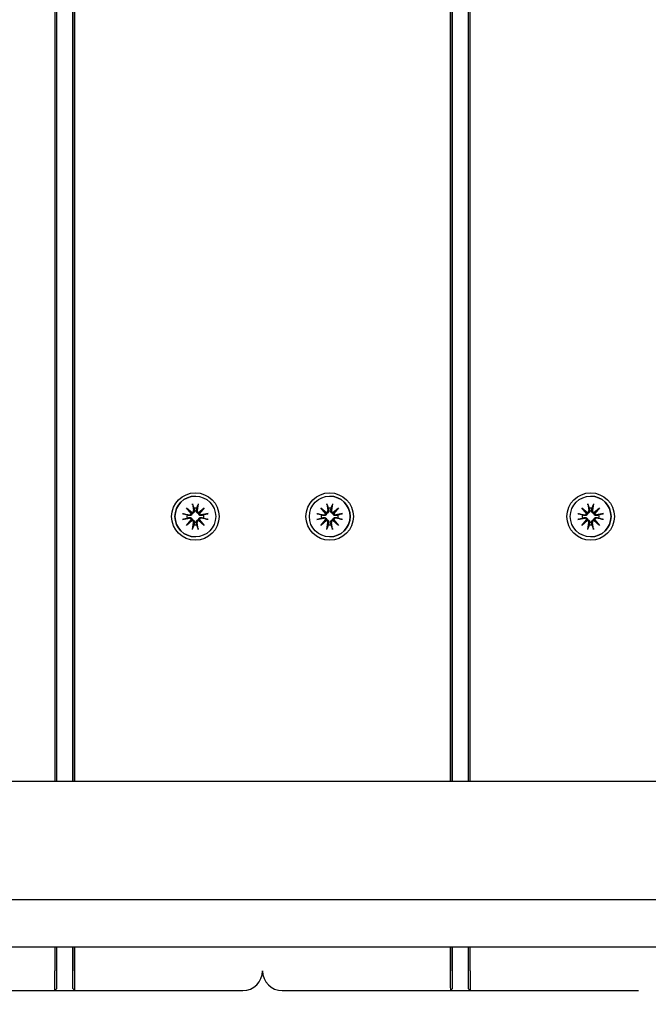
# Model space of a CAD drawing. Units: millimetres. Extents: x 2132 to 24772, y 1078 to 21827.
# Drawn here: x 12036 to 12195, y 6353 to 6602 of the extents above; entities that cross this region are included whole.
import ezdxf

# ---------------------------------------------------------------- set-up
doc = ezdxf.new("R2010")
doc.units = ezdxf.units.MM
doc.layers.add('Widoczne (ISO)', color=255, linetype='Continuous')
doc.layers.add('wymiary 100 strefy', color=5, linetype='Continuous')
doc.styles.get("Standard").update_dxf_attribs({"font": 'arial.ttf'})
doc.dimstyles.new('FK_rzuty 100_STREFY', dxfattribs={"dimscale": 100, "dimtxt": 4, "dimasz": 2.5, "dimexe": 1.25, "dimexo": 0.625, "dimgap": 1, "dimtad": 1, "dimdec": 1, "dimlfac": 0.001, "dimrnd": 0.01, "dimzin": 1, "dimdsep": 46, "dimtxsty": 'Standard', "dimblk": 'OBLIQUE', "dimcen": 2.5, "dimadec": 0, "dimazin": 0, "dimtfac": 1, "dimtdec": 1, "dimtmove": 0, "dimatfit": 3, "dimfxl": 1, "dimarcsym": 0})

# ---------------------------------------------------------------- blocks, each defined once
blk = doc.blocks.new('_Oblique')
at = {"color": 0, "linetype": 'ByBlock', "lineweight": -2}
blk.add_line((-0.5, -0.5), (0.5, 0.5), dxfattribs=at)
blk = doc.blocks.new('*D7')
at = {"layer": 'Defpoints', "color": 0, "transparency": 16777216}
for p in [(18326.78, 7051.8), (8608.78, 6451.64), (18326.78, 2846.84)]:
    blk.add_point(p, dxfattribs=at)
at = {"layer": 'wymiary 100 strefy', "color": 0, "lineweight": -2, "transparency": 16777216}
for p, q in [((18326.78, 6989.3), (18326.78, 2721.84)), ((8608.78, 6389.14), (8608.78, 2721.84)), ((8608.78, 2846.84), (18326.78, 2846.84))]:
    blk.add_line(p, q, dxfattribs=at)
at = {"layer": 'wymiary 100 strefy', "color": 0, "lineweight": -2, "transparency": 16777216, "xscale": 200, "yscale": 200, "zscale": 200, "rotation": 180}
blk.add_blockref('_Oblique', (8608.78, 2846.84), dxfattribs=at)
at = {"layer": 'wymiary 100 strefy', "color": 0, "lineweight": -2, "transparency": 16777216, "xscale": 200, "yscale": 200, "zscale": 200}
blk.add_blockref('_Oblique', (18326.78, 2846.84), dxfattribs=at)
at = {"layer": 'wymiary 100 strefy', "color": 0, "transparency": 16777216, "insert": (13467.78, 3100.01), "char_height": 300, "attachment_point": 5}
blk.add_mtext('9.70 m', dxfattribs=at)

msp = doc.modelspace()

# ---------------------------------------------------------------- linework, layer by layer
at = {"layer": 'Widoczne (ISO)'}
for p, q in [((12045.076, 7300.909), (12045.076, 6409.676)), ((12045.576, 6409.676), (12045.576, 7300.909)), ((12049.571, 6409.676), (12049.571, 7300.909)), ((12049.576, 7300.909), (12049.576, 6409.676)), ((12050.076, 6409.676), (12050.076, 7300.909)), ((12145.058, 7300.909), (12145.058, 6409.676)), ((12145.559, 6409.676), (12145.559, 7300.909)), ((12145.571, 6409.676), (12145.571, 7300.909)), ((12149.559, 7300.909), (12149.559, 6409.676)), ((12150.058, 6409.676), (12150.058, 7300.909)), ((12080.576, 6481.795), (12080.575, 6481.795)), ((12114.559, 6481.795), (12114.56, 6481.795)), ((12180.559, 6481.795), (12180.56, 6481.795)), ((12078.349, 6478.872), (12079.774, 6477.674)), ((12078.349, 6478.872), (12079.525, 6477.696)), ((12079.547, 6477.447), (12078.349, 6478.872)), ((12079.837, 6479.887), (12080.131, 6478.156)), ((12081.316, 6479.887), (12081.021, 6478.156)), ((12081.378, 6477.674), (12082.804, 6478.872)), ((12082.804, 6478.872), (12081.605, 6477.447)), ((12082.804, 6478.872), (12081.627, 6477.696)), ((12112.331, 6478.872), (12113.757, 6477.674)), ((12112.331, 6478.872), (12113.508, 6477.696)), ((12113.53, 6477.447), (12112.331, 6478.872)), ((12113.819, 6479.887), (12114.114, 6478.156)), ((12115.298, 6479.887), (12115.003, 6478.156)), ((12115.361, 6477.674), (12116.786, 6478.872)), ((12116.786, 6478.872), (12115.588, 6477.447)), ((12116.786, 6478.872), (12115.611, 6477.696)), ((12178.331, 6478.872), (12179.757, 6477.674)), ((12178.331, 6478.872), (12179.508, 6477.696)), ((12179.529, 6477.447), (12178.331, 6478.872)), ((12179.819, 6479.887), (12180.114, 6478.156)), ((12181.298, 6479.887), (12181.003, 6478.156)), ((12181.361, 6477.674), (12182.786, 6478.872)), ((12182.786, 6478.872), (12181.588, 6477.447)), ((12182.786, 6478.872), (12181.611, 6477.696)), ((12077.334, 6477.384), (12079.065, 6477.089)), ((12077.334, 6475.905), (12079.065, 6476.2)), ((12078.349, 6474.417), (12079.547, 6475.843)), ((12079.774, 6475.615), (12078.349, 6474.417)), ((12078.349, 6474.417), (12079.525, 6475.593)), ((12079.837, 6473.402), (12080.131, 6475.134)), ((12081.316, 6473.402), (12081.021, 6475.134)), ((12082.804, 6474.417), (12081.378, 6475.615)), ((12081.605, 6475.843), (12082.804, 6474.417)), ((12082.804, 6474.417), (12081.627, 6475.593)), ((12083.819, 6477.384), (12082.087, 6477.089)), ((12083.819, 6475.905), (12082.087, 6476.2)), ((12111.316, 6477.384), (12113.048, 6477.089)), ((12111.316, 6475.905), (12113.048, 6476.2)), ((12112.331, 6474.417), (12113.53, 6475.843)), ((12113.757, 6475.615), (12112.331, 6474.417)), ((12112.331, 6474.417), (12113.508, 6475.593)), ((12113.819, 6473.402), (12114.114, 6475.134)), ((12115.298, 6473.402), (12115.003, 6475.134)), ((12116.786, 6474.417), (12115.361, 6475.615)), ((12115.588, 6475.843), (12116.786, 6474.417)), ((12116.786, 6474.417), (12115.611, 6475.593)), ((12117.801, 6477.384), (12116.07, 6477.089)), ((12117.801, 6475.905), (12116.07, 6476.2)), ((12177.316, 6477.384), (12179.048, 6477.089)), ((12177.316, 6475.905), (12179.048, 6476.2)), ((12178.331, 6474.417), (12179.529, 6475.843)), ((12179.757, 6475.615), (12178.331, 6474.417)), ((12178.331, 6474.417), (12179.508, 6475.593)), ((12179.819, 6473.402), (12180.114, 6475.134)), ((12181.298, 6473.402), (12181.003, 6475.134)), ((12182.786, 6474.417), (12181.361, 6475.615)), ((12181.588, 6475.843), (12182.786, 6474.417)), ((12182.786, 6474.417), (12181.611, 6475.593)), ((12183.801, 6477.384), (12182.07, 6477.089)), ((12183.801, 6475.905), (12182.07, 6476.2)), ((12080.576, 6471.495), (12080.575, 6471.495)), ((12114.559, 6471.495), (12114.56, 6471.495)), ((12180.559, 6471.495), (12180.56, 6471.495)), ((11119.607, 6409.676), (13077.945, 6409.676)), ((11978.646, 6379.676), (12218.906, 6379.676)), ((12218.906, 6367.676), (11978.646, 6367.676)), ((12045.076, 6367.676), (12045.076, 6361.645)), ((12045.576, 6361.645), (12045.576, 6367.676)), ((12049.571, 6357.145), (12049.571, 6367.676)), ((12049.576, 6367.676), (12049.576, 6361.645)), ((12050.076, 6361.645), (12050.076, 6367.676)), ((12145.058, 6367.676), (12145.058, 6361.645)), ((12145.559, 6361.645), (12145.559, 6367.676)), ((12145.571, 6357.145), (12145.571, 6367.676)), ((12149.559, 6367.676), (12149.559, 6361.645)), ((12150.058, 6361.645), (12150.058, 6367.676)), ((12002.571, 6356.645), (12045.071, 6356.645)), ((12045.571, 6357.145), (12045.071, 6356.645)), ((12045.071, 6356.645), (12050.071, 6356.645)), ((12050.071, 6356.645), (12049.571, 6357.145)), ((12050.071, 6356.645), (12092.571, 6356.645)), ((12102.571, 6356.645), (12145.071, 6356.645)), ((12145.071, 6356.645), (12145.571, 6357.145)), ((12145.071, 6356.645), (12150.071, 6356.645)), ((12149.571, 6357.145), (12150.071, 6356.645)), ((12150.071, 6356.645), (12192.571, 6356.645)), ((12192.571, 6356.645), (12192.634, 6356.645))]:
    msp.add_line(p, q, dxfattribs=at)
for centre, start, end in [((12092.571, 6361.645), 270, 359.88831), ((12102.571, 6361.645), 180.09568, 270)]:
    msp.add_arc(centre, 5, start, end, dxfattribs=at)
for centre, major_axis, ratio in [((12080.576, 6476.645), (0, 6), 0.9999994), ((12114.558, 6476.645), (0, 6), 0.9999968), ((12180.558, 6476.645), (0, 6), 0.9999968), ((12080.576, 6476.645), (0, -5.15), 0.9999994), ((12114.559, 6476.645), (0, -5.15), 0.9999968), ((12180.559, 6476.645), (0, -5.15), 0.9999968)]:
    msp.add_ellipse(centre, major_axis=major_axis, ratio=ratio, dxfattribs=at)
for centre, major_axis, ratio, start_param, end_param in [((12080.575, 6476.645), (0, -5.15), 0.9999994, 3.1415927, 6.2831853), ((12114.56, 6476.645), (0, 5.15), 0.9999968, 3.1415927, 6.2831853), ((12180.56, 6476.645), (0, 5.15), 0.9999968, 3.1415927, 6.2831853), ((12079.685, 6478.042), (0.262, 0.278), 0.9871541, 3.4662223, 4.1404634), ((12079.18, 6477.536), (0.276, 0.262), 0.9898265, 5.2805189, 5.9547601), ((12079.722, 6478.086), (0.052, -0.412), 0.9999994, 0, 1.6141391), ((12080.574, 6476.645), (0, 2.129), 0.9999994, 6.1119167, 6.4544539), ((12081.43, 6478.086), (-0.07, -0.409), 0.9999994, 4.712389, 6.326528), ((12081.468, 6478.042), (0.224, -0.308), 0.9895666, 5.4110792, 6.0853204), ((12081.974, 6477.536), (0.304, -0.232), 0.9869497, 3.3627726, 4.0370138), ((12113.667, 6478.042), (0.187, 0.331), 0.9906219, 3.2271843, 3.9014254), ((12113.161, 6477.536), (0.315, 0.218), 0.9848929, 5.433535, 6.1077762), ((12113.705, 6478.086), (0, -0.415), 0.9999968, 0.1253501, 1.7394892), ((12114.564, 6476.645), (0, 2.129), 0.9999968, 6.1119167, 6.4544539), ((12115.413, 6478.086), (0, -0.415), 0.9999968, 4.5436961, 6.1578352), ((12115.449, 6478.042), (0.278, -0.262), 0.9852958, 5.227364, 5.9016052), ((12115.955, 6477.536), (0.246, -0.289), 0.9913035, 3.5744312, 4.2486724), ((12179.666, 6478.042), (0.187, 0.331), 0.9906219, 3.2271843, 3.9014254), ((12179.161, 6477.536), (0.315, 0.218), 0.9848929, 5.433535, 6.1077762), ((12179.705, 6478.086), (0, -0.415), 0.9999968, 0.1253501, 1.7394892), ((12180.564, 6476.645), (0, 2.129), 0.9999968, 6.1119167, 6.4544539), ((12181.413, 6478.086), (0, -0.415), 0.9999968, 4.5436961, 6.1578352), ((12181.449, 6478.042), (0.278, -0.262), 0.9852958, 5.227364, 5.9016052), ((12181.955, 6477.536), (0.246, -0.289), 0.9913035, 3.5744312, 4.2486724), ((12080.574, 6476.645), (0, 2.129), 0.9999994, 1.3995278, 1.7420649), ((12079.135, 6477.499), (-0.07, -0.409), 0.9999994, 0, 1.6141391), ((12079.135, 6475.791), (-0.052, 0.412), 0.9999994, 4.712389, 6.326528), ((12079.18, 6475.753), (-0.276, 0.262), 0.9898265, 3.4700179, 4.1442591), ((12079.685, 6475.248), (-0.262, 0.278), 0.9871541, 5.2843145, 5.9585557), ((12079.722, 6475.203), (0.07, 0.409), 0.9999994, 4.712389, 6.326528), ((12081.43, 6475.203), (-0.052, 0.412), 0.9999994, 0, 1.6141391), ((12081.468, 6475.248), (-0.224, -0.308), 0.9895666, 3.3394576, 4.0136987), ((12081.974, 6475.753), (-0.304, -0.232), 0.9869497, 5.3877641, 6.0620053), ((12082.017, 6477.499), (0.052, -0.412), 0.9999994, 4.712389, 6.326528), ((12082.017, 6475.791), (0.07, 0.409), 0.9999994, 0, 1.6141391), ((12080.574, 6476.645), (0, -2.129), 0.9999994, 1.3995278, 1.7420649), ((12114.564, 6476.645), (0, 2.129), 0.9999968, 1.3995278, 1.7420649), ((12113.118, 6477.499), (0, -0.415), 0.9999968, 6.1144924, 7.7286315), ((12113.118, 6475.791), (0, 0.415), 0.9999968, 4.8377391, 6.4518782), ((12113.161, 6475.753), (-0.315, 0.218), 0.9848929, 3.3170018, 3.991243), ((12113.667, 6475.248), (-0.187, 0.331), 0.9906219, 5.5233525, 6.1975937), ((12113.705, 6475.203), (0, 0.415), 0.9999968, 4.5436961, 6.1578352), ((12115.413, 6475.203), (0, 0.415), 0.9999968, 0.1253501, 1.7394892), ((12115.449, 6475.248), (-0.278, -0.262), 0.9852958, 3.5231728, 4.197414), ((12115.955, 6475.753), (-0.246, -0.289), 0.9913035, 5.1761056, 5.8503468), ((12116, 6477.499), (0, -0.415), 0.9999968, 4.8377391, 6.4518782), ((12116, 6475.791), (0, 0.415), 0.9999968, 6.1144924, 7.7286315), ((12114.564, 6476.645), (0, -2.129), 0.9999968, 1.3995278, 1.7420649), ((12180.564, 6476.645), (0, 2.129), 0.9999968, 1.3995278, 1.7420649), ((12179.117, 6477.499), (0, -0.415), 0.9999968, 6.1144924, 7.7286315), ((12179.117, 6475.791), (0, 0.415), 0.9999968, 4.8377391, 6.4518782), ((12179.161, 6475.753), (-0.315, 0.218), 0.9848929, 3.3170018, 3.991243), ((12179.666, 6475.248), (-0.187, 0.331), 0.9906219, 5.5233525, 6.1975937), ((12179.705, 6475.203), (0, 0.415), 0.9999968, 4.5436961, 6.1578352), ((12181.413, 6475.203), (0, 0.415), 0.9999968, 0.1253501, 1.7394892), ((12181.449, 6475.248), (-0.278, -0.262), 0.9852958, 3.5231728, 4.197414), ((12181.955, 6475.753), (-0.246, -0.289), 0.9913035, 5.1761056, 5.8503468), ((12182, 6477.499), (0, -0.415), 0.9999968, 4.8377391, 6.4518782), ((12182, 6475.791), (0, 0.415), 0.9999968, 6.1144924, 7.7286315), ((12180.564, 6476.645), (0, -2.129), 0.9999968, 1.3995278, 1.7420649), ((12080.574, 6476.645), (0, -2.129), 0.9999994, 6.1119167, 6.4544539), ((12114.564, 6476.645), (0, -2.129), 0.9999968, 6.1119167, 6.4544539), ((12180.564, 6476.645), (0, -2.129), 0.9999968, 6.1119167, 6.4544539), ((12045.071, 6361.645), (0, -5), 0.0011041, 0, 1.5707963), ((12045.571, 6361.645), (0, -4.5), 0.0011041, 0.0011041, 1.5707963), ((12049.571, 6361.645), (0, -4.5), 0.0011041, 0, 1.5707963), ((12050.071, 6361.645), (0, -5), 0.0011041, 0, 1.5707963), ((12145.071, 6361.645), (0, -5), 0.002526, 4.712389, 6.2831853), ((12145.571, 6361.645), (0, -4.5), 0.002526, 4.712389, 6.2831853), ((12149.571, 6361.645), (0, -4.5), 0.002526, 4.712389, 6.2806593), ((12150.071, 6361.645), (0, -5), 0.002526, 4.712389, 6.2831853)]:
    msp.add_ellipse(centre, major_axis=major_axis, ratio=ratio, start_param=start_param, end_param=end_param, dxfattribs=at)
for points, knots in [([(12079.525, 6477.696), (12079.533, 6477.688), (12079.54, 6477.681), (12079.596, 6477.624), (12079.633, 6477.586), (12079.7, 6477.518), (12079.738, 6477.481), (12079.771, 6477.447)], [-6.82229151, -6.82229151, -6.82229151, -6.82229151, -6.81060521, -6.81060521, -6.71761464, -6.71761464, -6.60208437, -6.60208437, -6.60208437, -6.60208437]), ([(12080.331, 6478.19), (12080.334, 6478.178), (12080.336, 6478.165), (12080.347, 6478.095), (12080.348, 6478.03), (12080.33, 6477.902), (12080.31, 6477.839), (12080.259, 6477.736), (12080.226, 6477.686), (12080.146, 6477.598), (12080.098, 6477.56), (12079.999, 6477.501), (12079.942, 6477.478), (12079.846, 6477.454), (12079.808, 6477.449), (12079.771, 6477.447)], [0.24336794, 0.24336794, 0.24336794, 0.24336794, 0.24760211, 0.24760211, 0.26767053, 0.26767053, 0.28773896, 0.28773896, 0.30492175, 0.30492175, 0.32210453, 0.32210453, 0.33928732, 0.33928732, 0.35055806, 0.35055806, 0.35055806, 0.35055806]), ([(12079.893, 6479.639), (12079.888, 6479.652), (12079.882, 6479.671), (12079.871, 6479.714), (12079.863, 6479.749), (12079.85, 6479.812), (12079.842, 6479.852), (12079.837, 6479.887)], [0.096796729, 0.096796729, 0.096796729, 0.096796729, 0.105404725, 0.105404725, 0.115910688, 0.115910688, 0.126431098, 0.126431098, 0.126431098, 0.126431098]), ([(12081.376, 6477.447), (12081.339, 6477.449), (12081.3, 6477.454), (12081.204, 6477.478), (12081.147, 6477.501), (12081.049, 6477.56), (12081.001, 6477.598), (12080.92, 6477.686), (12080.888, 6477.736), (12080.837, 6477.839), (12080.817, 6477.902), (12080.798, 6478.03), (12080.8, 6478.095), (12080.809, 6478.153), (12080.811, 6478.165), (12080.813, 6478.178), (12080.816, 6478.19)], [-0.10295596, -0.10295596, -0.10295596, -0.10295596, -0.09168521, -0.09168521, -0.07450243, -0.07450243, -0.05731964, -0.05731964, -0.04013685, -0.04013685, -0.02006843, -0.02006843, 0, 0, 0, 0.00423417, 0.00423417, 0.00423417, 0.00423417]), ([(12081.316, 6479.887), (12081.31, 6479.852), (12081.302, 6479.812), (12081.289, 6479.749), (12081.281, 6479.714), (12081.27, 6479.671), (12081.264, 6479.652), (12081.259, 6479.639)], [0.04222664, 0.04222664, 0.04222664, 0.04222664, 0.05274705, 0.05274705, 0.063253012, 0.063253012, 0.071861008, 0.071861008, 0.071861008, 0.071861008]), ([(12081.627, 6477.696), (12081.619, 6477.688), (12081.612, 6477.681), (12081.555, 6477.624), (12081.517, 6477.586), (12081.448, 6477.518), (12081.41, 6477.481), (12081.376, 6477.447)], [-6.82229151, -6.82229151, -6.82229151, -6.82229151, -6.81060521, -6.81060521, -6.71761464, -6.71761464, -6.60208437, -6.60208437, -6.60208437, -6.60208437]), ([(12113.508, 6477.696), (12113.516, 6477.688), (12113.524, 6477.681), (12113.581, 6477.624), (12113.62, 6477.586), (12113.689, 6477.518), (12113.728, 6477.481), (12113.763, 6477.447)], [-6.82229151, -6.82229151, -6.82229151, -6.82229151, -6.81060521, -6.81060521, -6.71761464, -6.71761464, -6.60208437, -6.60208437, -6.60208437, -6.60208437]), ([(12114.323, 6478.19), (12114.325, 6478.178), (12114.328, 6478.165), (12114.339, 6478.095), (12114.34, 6478.03), (12114.321, 6477.902), (12114.301, 6477.839), (12114.251, 6477.736), (12114.218, 6477.686), (12114.138, 6477.598), (12114.09, 6477.56), (12113.991, 6477.501), (12113.934, 6477.478), (12113.838, 6477.454), (12113.8, 6477.449), (12113.763, 6477.447)], [0.24336794, 0.24336794, 0.24336794, 0.24336794, 0.24760211, 0.24760211, 0.26767053, 0.26767053, 0.28773896, 0.28773896, 0.30492175, 0.30492175, 0.32210453, 0.32210453, 0.33928732, 0.33928732, 0.35055806, 0.35055806, 0.35055806, 0.35055806]), ([(12113.876, 6479.639), (12113.871, 6479.652), (12113.866, 6479.671), (12113.854, 6479.714), (12113.846, 6479.749), (12113.833, 6479.812), (12113.825, 6479.852), (12113.819, 6479.887)], [0.096796729, 0.096796729, 0.096796729, 0.096796729, 0.105404725, 0.105404725, 0.115910688, 0.115910688, 0.126431098, 0.126431098, 0.126431098, 0.126431098]), ([(12115.368, 6477.447), (12115.331, 6477.449), (12115.293, 6477.454), (12115.197, 6477.478), (12115.14, 6477.501), (12115.041, 6477.56), (12114.993, 6477.598), (12114.913, 6477.686), (12114.88, 6477.736), (12114.829, 6477.839), (12114.809, 6477.902), (12114.79, 6478.03), (12114.791, 6478.095), (12114.8, 6478.153), (12114.802, 6478.165), (12114.804, 6478.178), (12114.807, 6478.19)], [-0.10295596, -0.10295596, -0.10295596, -0.10295596, -0.09168521, -0.09168521, -0.07450243, -0.07450243, -0.05731964, -0.05731964, -0.04013685, -0.04013685, -0.02006843, -0.02006843, 0, 0, 0, 0.00423417, 0.00423417, 0.00423417, 0.00423417]), ([(12115.298, 6479.887), (12115.292, 6479.852), (12115.285, 6479.812), (12115.272, 6479.749), (12115.264, 6479.714), (12115.253, 6479.671), (12115.247, 6479.652), (12115.243, 6479.639)], [0.04222664, 0.04222664, 0.04222664, 0.04222664, 0.05274705, 0.05274705, 0.063253012, 0.063253012, 0.071861008, 0.071861008, 0.071861008, 0.071861008]), ([(12115.611, 6477.696), (12115.603, 6477.688), (12115.596, 6477.681), (12115.54, 6477.624), (12115.503, 6477.586), (12115.437, 6477.518), (12115.4, 6477.481), (12115.368, 6477.447)], [-6.82229151, -6.82229151, -6.82229151, -6.82229151, -6.81060521, -6.81060521, -6.71761464, -6.71761464, -6.60208437, -6.60208437, -6.60208437, -6.60208437]), ([(12179.508, 6477.696), (12179.516, 6477.688), (12179.523, 6477.681), (12179.581, 6477.624), (12179.619, 6477.586), (12179.689, 6477.518), (12179.728, 6477.481), (12179.762, 6477.447)], [-6.82229151, -6.82229151, -6.82229151, -6.82229151, -6.81060521, -6.81060521, -6.71761464, -6.71761464, -6.60208437, -6.60208437, -6.60208437, -6.60208437]), ([(12180.322, 6478.19), (12180.325, 6478.178), (12180.327, 6478.165), (12180.339, 6478.095), (12180.34, 6478.03), (12180.321, 6477.902), (12180.301, 6477.839), (12180.25, 6477.736), (12180.218, 6477.686), (12180.138, 6477.598), (12180.09, 6477.56), (12179.991, 6477.501), (12179.934, 6477.478), (12179.838, 6477.454), (12179.799, 6477.449), (12179.762, 6477.447)], [0.24336794, 0.24336794, 0.24336794, 0.24336794, 0.24760211, 0.24760211, 0.26767053, 0.26767053, 0.28773896, 0.28773896, 0.30492175, 0.30492175, 0.32210453, 0.32210453, 0.33928732, 0.33928732, 0.35055806, 0.35055806, 0.35055806, 0.35055806]), ([(12179.876, 6479.639), (12179.871, 6479.652), (12179.865, 6479.671), (12179.854, 6479.714), (12179.846, 6479.749), (12179.833, 6479.812), (12179.825, 6479.852), (12179.819, 6479.887)], [0.096796729, 0.096796729, 0.096796729, 0.096796729, 0.105404725, 0.105404725, 0.115910688, 0.115910688, 0.126431098, 0.126431098, 0.126431098, 0.126431098]), ([(12181.368, 6477.447), (12181.331, 6477.449), (12181.292, 6477.454), (12181.196, 6477.478), (12181.139, 6477.501), (12181.041, 6477.56), (12180.993, 6477.598), (12180.912, 6477.686), (12180.88, 6477.736), (12180.829, 6477.839), (12180.809, 6477.902), (12180.79, 6478.03), (12180.791, 6478.095), (12180.8, 6478.153), (12180.802, 6478.165), (12180.804, 6478.178), (12180.807, 6478.19)], [-0.10295596, -0.10295596, -0.10295596, -0.10295596, -0.09168521, -0.09168521, -0.07450243, -0.07450243, -0.05731964, -0.05731964, -0.04013685, -0.04013685, -0.02006843, -0.02006843, 0, 0, 0, 0.00423417, 0.00423417, 0.00423417, 0.00423417]), ([(12181.298, 6479.887), (12181.292, 6479.852), (12181.285, 6479.812), (12181.272, 6479.749), (12181.264, 6479.714), (12181.252, 6479.671), (12181.247, 6479.652), (12181.242, 6479.639)], [0.04222664, 0.04222664, 0.04222664, 0.04222664, 0.05274705, 0.05274705, 0.063253012, 0.063253012, 0.071861008, 0.071861008, 0.071861008, 0.071861008]), ([(12181.611, 6477.696), (12181.603, 6477.688), (12181.596, 6477.681), (12181.54, 6477.624), (12181.503, 6477.586), (12181.437, 6477.518), (12181.4, 6477.481), (12181.368, 6477.447)], [-6.82229151, -6.82229151, -6.82229151, -6.82229151, -6.81060521, -6.81060521, -6.71761464, -6.71761464, -6.60208437, -6.60208437, -6.60208437, -6.60208437]), ([(12077.334, 6477.384), (12077.368, 6477.378), (12077.409, 6477.371), (12077.472, 6477.357), (12077.506, 6477.35), (12077.55, 6477.338), (12077.568, 6477.333), (12077.581, 6477.328)], [0.04222664, 0.04222664, 0.04222664, 0.04222664, 0.05274705, 0.05274705, 0.063253012, 0.063253012, 0.071861008, 0.071861008, 0.071861008, 0.071861008]), ([(12077.581, 6475.961), (12077.568, 6475.957), (12077.55, 6475.951), (12077.506, 6475.94), (12077.472, 6475.932), (12077.409, 6475.919), (12077.368, 6475.911), (12077.334, 6475.905)], [0.096796729, 0.096796729, 0.096796729, 0.096796729, 0.105404725, 0.105404725, 0.115910688, 0.115910688, 0.126431098, 0.126431098, 0.126431098, 0.126431098]), ([(12079.771, 6477.447), (12079.769, 6477.41), (12079.763, 6477.372), (12079.74, 6477.276), (12079.717, 6477.219), (12079.658, 6477.12), (12079.62, 6477.072), (12079.531, 6476.992), (12079.482, 6476.959), (12079.379, 6476.908), (12079.316, 6476.888), (12079.188, 6476.87), (12079.123, 6476.871), (12079.065, 6476.88), (12079.053, 6476.882), (12079.04, 6476.884), (12079.028, 6476.887)], [-0.10295596, -0.10295596, -0.10295596, -0.10295596, -0.09168521, -0.09168521, -0.07450243, -0.07450243, -0.05731964, -0.05731964, -0.04013685, -0.04013685, -0.02006843, -0.02006843, 0, 0, 0, 0.00423417, 0.00423417, 0.00423417, 0.00423417]), ([(12079.028, 6476.402), (12079.04, 6476.405), (12079.053, 6476.407), (12079.123, 6476.418), (12079.188, 6476.42), (12079.316, 6476.401), (12079.379, 6476.381), (12079.482, 6476.33), (12079.531, 6476.297), (12079.62, 6476.217), (12079.658, 6476.169), (12079.717, 6476.07), (12079.74, 6476.013), (12079.763, 6475.917), (12079.769, 6475.879), (12079.771, 6475.842)], [0.24336794, 0.24336794, 0.24336794, 0.24336794, 0.24760211, 0.24760211, 0.26767053, 0.26767053, 0.28773896, 0.28773896, 0.30492175, 0.30492175, 0.32210453, 0.32210453, 0.33928732, 0.33928732, 0.35055806, 0.35055806, 0.35055806, 0.35055806]), ([(12079.525, 6475.593), (12079.533, 6475.601), (12079.54, 6475.608), (12079.596, 6475.665), (12079.633, 6475.703), (12079.7, 6475.771), (12079.738, 6475.809), (12079.771, 6475.842)], [-6.82229151, -6.82229151, -6.82229151, -6.82229151, -6.81060521, -6.81060521, -6.71761464, -6.71761464, -6.60208437, -6.60208437, -6.60208437, -6.60208437]), ([(12079.771, 6475.842), (12079.808, 6475.84), (12079.846, 6475.835), (12079.942, 6475.811), (12079.999, 6475.788), (12080.098, 6475.73), (12080.146, 6475.691), (12080.226, 6475.603), (12080.259, 6475.553), (12080.31, 6475.45), (12080.33, 6475.387), (12080.348, 6475.259), (12080.347, 6475.195), (12080.338, 6475.136), (12080.336, 6475.124), (12080.334, 6475.112), (12080.331, 6475.099)], [-0.10295596, -0.10295596, -0.10295596, -0.10295596, -0.09168521, -0.09168521, -0.07450243, -0.07450243, -0.05731964, -0.05731964, -0.04013685, -0.04013685, -0.02006843, -0.02006843, 0, 0, 0, 0.00423417, 0.00423417, 0.00423417, 0.00423417]), ([(12080.816, 6475.099), (12080.813, 6475.112), (12080.811, 6475.124), (12080.8, 6475.195), (12080.798, 6475.259), (12080.817, 6475.387), (12080.837, 6475.45), (12080.888, 6475.553), (12080.92, 6475.603), (12081.001, 6475.691), (12081.049, 6475.73), (12081.147, 6475.788), (12081.204, 6475.811), (12081.3, 6475.835), (12081.339, 6475.84), (12081.376, 6475.842)], [0.24336794, 0.24336794, 0.24336794, 0.24336794, 0.24760211, 0.24760211, 0.26767053, 0.26767053, 0.28773896, 0.28773896, 0.30492175, 0.30492175, 0.32210453, 0.32210453, 0.33928732, 0.33928732, 0.35055806, 0.35055806, 0.35055806, 0.35055806]), ([(12082.119, 6476.887), (12082.107, 6476.884), (12082.094, 6476.882), (12082.024, 6476.871), (12081.959, 6476.87), (12081.831, 6476.888), (12081.768, 6476.908), (12081.665, 6476.959), (12081.615, 6476.992), (12081.527, 6477.072), (12081.488, 6477.12), (12081.43, 6477.219), (12081.406, 6477.276), (12081.383, 6477.372), (12081.378, 6477.41), (12081.376, 6477.447)], [0.24336794, 0.24336794, 0.24336794, 0.24336794, 0.24760211, 0.24760211, 0.26767053, 0.26767053, 0.28773896, 0.28773896, 0.30492175, 0.30492175, 0.32210453, 0.32210453, 0.33928732, 0.33928732, 0.35055806, 0.35055806, 0.35055806, 0.35055806]), ([(12081.376, 6475.842), (12081.378, 6475.879), (12081.383, 6475.917), (12081.406, 6476.013), (12081.43, 6476.07), (12081.488, 6476.169), (12081.527, 6476.217), (12081.615, 6476.297), (12081.665, 6476.33), (12081.768, 6476.381), (12081.831, 6476.401), (12081.959, 6476.42), (12082.024, 6476.418), (12082.082, 6476.409), (12082.094, 6476.407), (12082.107, 6476.405), (12082.119, 6476.402)], [-0.10295596, -0.10295596, -0.10295596, -0.10295596, -0.09168521, -0.09168521, -0.07450243, -0.07450243, -0.05731964, -0.05731964, -0.04013685, -0.04013685, -0.02006843, -0.02006843, 0, 0, 0, 0.00423417, 0.00423417, 0.00423417, 0.00423417]), ([(12081.627, 6475.593), (12081.619, 6475.601), (12081.612, 6475.608), (12081.555, 6475.665), (12081.517, 6475.703), (12081.448, 6475.771), (12081.41, 6475.809), (12081.376, 6475.842)], [-6.82229151, -6.82229151, -6.82229151, -6.82229151, -6.81060521, -6.81060521, -6.71761464, -6.71761464, -6.60208437, -6.60208437, -6.60208437, -6.60208437]), ([(12083.571, 6477.328), (12083.584, 6477.333), (12083.602, 6477.338), (12083.646, 6477.35), (12083.68, 6477.357), (12083.743, 6477.371), (12083.784, 6477.378), (12083.819, 6477.384)], [0.096796729, 0.096796729, 0.096796729, 0.096796729, 0.105404725, 0.105404725, 0.115910688, 0.115910688, 0.126431098, 0.126431098, 0.126431098, 0.126431098]), ([(12083.819, 6475.905), (12083.784, 6475.911), (12083.743, 6475.919), (12083.68, 6475.932), (12083.646, 6475.94), (12083.602, 6475.951), (12083.584, 6475.957), (12083.571, 6475.961)], [0.04222664, 0.04222664, 0.04222664, 0.04222664, 0.05274705, 0.05274705, 0.063253012, 0.063253012, 0.071861008, 0.071861008, 0.071861008, 0.071861008]), ([(12111.316, 6477.384), (12111.351, 6477.378), (12111.392, 6477.371), (12111.455, 6477.357), (12111.489, 6477.35), (12111.533, 6477.338), (12111.551, 6477.333), (12111.565, 6477.328)], [0.04222664, 0.04222664, 0.04222664, 0.04222664, 0.05274705, 0.05274705, 0.063253012, 0.063253012, 0.071861008, 0.071861008, 0.071861008, 0.071861008]), ([(12111.565, 6475.961), (12111.551, 6475.957), (12111.533, 6475.951), (12111.489, 6475.94), (12111.455, 6475.932), (12111.392, 6475.919), (12111.351, 6475.911), (12111.316, 6475.905)], [0.096796729, 0.096796729, 0.096796729, 0.096796729, 0.105404725, 0.105404725, 0.115910688, 0.115910688, 0.126431098, 0.126431098, 0.126431098, 0.126431098]), ([(12113.763, 6477.447), (12113.761, 6477.41), (12113.756, 6477.372), (12113.732, 6477.276), (12113.709, 6477.219), (12113.65, 6477.12), (12113.612, 6477.072), (12113.523, 6476.992), (12113.474, 6476.959), (12113.371, 6476.908), (12113.307, 6476.888), (12113.18, 6476.87), (12113.115, 6476.871), (12113.056, 6476.88), (12113.044, 6476.882), (12113.032, 6476.884), (12113.019, 6476.887)], [-0.10295596, -0.10295596, -0.10295596, -0.10295596, -0.09168521, -0.09168521, -0.07450243, -0.07450243, -0.05731964, -0.05731964, -0.04013685, -0.04013685, -0.02006843, -0.02006843, 0, 0, 0, 0.00423417, 0.00423417, 0.00423417, 0.00423417]), ([(12113.019, 6476.402), (12113.032, 6476.405), (12113.044, 6476.407), (12113.115, 6476.418), (12113.18, 6476.42), (12113.307, 6476.401), (12113.371, 6476.381), (12113.474, 6476.33), (12113.523, 6476.297), (12113.612, 6476.217), (12113.65, 6476.169), (12113.709, 6476.07), (12113.732, 6476.013), (12113.756, 6475.917), (12113.761, 6475.879), (12113.763, 6475.842)], [0.24336794, 0.24336794, 0.24336794, 0.24336794, 0.24760211, 0.24760211, 0.26767053, 0.26767053, 0.28773896, 0.28773896, 0.30492175, 0.30492175, 0.32210453, 0.32210453, 0.33928732, 0.33928732, 0.35055806, 0.35055806, 0.35055806, 0.35055806]), ([(12113.508, 6475.593), (12113.516, 6475.601), (12113.524, 6475.608), (12113.581, 6475.665), (12113.62, 6475.703), (12113.689, 6475.771), (12113.728, 6475.809), (12113.763, 6475.842)], [-6.82229151, -6.82229151, -6.82229151, -6.82229151, -6.81060521, -6.81060521, -6.71761464, -6.71761464, -6.60208437, -6.60208437, -6.60208437, -6.60208437]), ([(12113.763, 6475.842), (12113.8, 6475.84), (12113.838, 6475.835), (12113.934, 6475.811), (12113.991, 6475.788), (12114.09, 6475.73), (12114.138, 6475.691), (12114.218, 6475.603), (12114.251, 6475.553), (12114.301, 6475.45), (12114.321, 6475.387), (12114.34, 6475.259), (12114.339, 6475.195), (12114.33, 6475.136), (12114.328, 6475.124), (12114.325, 6475.112), (12114.323, 6475.099)], [-0.10295596, -0.10295596, -0.10295596, -0.10295596, -0.09168521, -0.09168521, -0.07450243, -0.07450243, -0.05731964, -0.05731964, -0.04013685, -0.04013685, -0.02006843, -0.02006843, 0, 0, 0, 0.00423417, 0.00423417, 0.00423417, 0.00423417]), ([(12114.807, 6475.099), (12114.804, 6475.112), (12114.802, 6475.124), (12114.791, 6475.195), (12114.79, 6475.259), (12114.809, 6475.387), (12114.829, 6475.45), (12114.88, 6475.553), (12114.913, 6475.603), (12114.993, 6475.691), (12115.041, 6475.73), (12115.14, 6475.788), (12115.197, 6475.811), (12115.293, 6475.835), (12115.331, 6475.84), (12115.368, 6475.842)], [0.24336794, 0.24336794, 0.24336794, 0.24336794, 0.24760211, 0.24760211, 0.26767053, 0.26767053, 0.28773896, 0.28773896, 0.30492175, 0.30492175, 0.32210453, 0.32210453, 0.33928732, 0.33928732, 0.35055806, 0.35055806, 0.35055806, 0.35055806]), ([(12116.11, 6476.887), (12116.098, 6476.884), (12116.085, 6476.882), (12116.015, 6476.871), (12115.95, 6476.87), (12115.823, 6476.888), (12115.76, 6476.908), (12115.657, 6476.959), (12115.607, 6476.992), (12115.519, 6477.072), (12115.481, 6477.12), (12115.422, 6477.219), (12115.399, 6477.276), (12115.375, 6477.372), (12115.37, 6477.41), (12115.368, 6477.447)], [0.24336794, 0.24336794, 0.24336794, 0.24336794, 0.24760211, 0.24760211, 0.26767053, 0.26767053, 0.28773896, 0.28773896, 0.30492175, 0.30492175, 0.32210453, 0.32210453, 0.33928732, 0.33928732, 0.35055806, 0.35055806, 0.35055806, 0.35055806]), ([(12115.368, 6475.842), (12115.37, 6475.879), (12115.375, 6475.917), (12115.399, 6476.013), (12115.422, 6476.07), (12115.481, 6476.169), (12115.519, 6476.217), (12115.607, 6476.297), (12115.657, 6476.33), (12115.76, 6476.381), (12115.823, 6476.401), (12115.95, 6476.42), (12116.015, 6476.418), (12116.073, 6476.409), (12116.085, 6476.407), (12116.098, 6476.405), (12116.11, 6476.402)], [-0.10295596, -0.10295596, -0.10295596, -0.10295596, -0.09168521, -0.09168521, -0.07450243, -0.07450243, -0.05731964, -0.05731964, -0.04013685, -0.04013685, -0.02006843, -0.02006843, 0, 0, 0, 0.00423417, 0.00423417, 0.00423417, 0.00423417]), ([(12115.611, 6475.593), (12115.603, 6475.601), (12115.596, 6475.608), (12115.54, 6475.665), (12115.503, 6475.703), (12115.437, 6475.771), (12115.4, 6475.809), (12115.368, 6475.842)], [-6.82229151, -6.82229151, -6.82229151, -6.82229151, -6.81060521, -6.81060521, -6.71761464, -6.71761464, -6.60208437, -6.60208437, -6.60208437, -6.60208437]), ([(12117.554, 6477.328), (12117.567, 6477.333), (12117.585, 6477.338), (12117.629, 6477.35), (12117.663, 6477.357), (12117.726, 6477.371), (12117.767, 6477.378), (12117.801, 6477.384)], [0.096796729, 0.096796729, 0.096796729, 0.096796729, 0.105404725, 0.105404725, 0.115910688, 0.115910688, 0.126431098, 0.126431098, 0.126431098, 0.126431098]), ([(12117.801, 6475.905), (12117.767, 6475.911), (12117.726, 6475.919), (12117.663, 6475.932), (12117.629, 6475.94), (12117.585, 6475.951), (12117.567, 6475.957), (12117.554, 6475.961)], [0.04222664, 0.04222664, 0.04222664, 0.04222664, 0.05274705, 0.05274705, 0.063253012, 0.063253012, 0.071861008, 0.071861008, 0.071861008, 0.071861008]), ([(12177.316, 6477.384), (12177.351, 6477.378), (12177.391, 6477.371), (12177.455, 6477.357), (12177.489, 6477.35), (12177.533, 6477.338), (12177.551, 6477.333), (12177.564, 6477.328)], [0.04222664, 0.04222664, 0.04222664, 0.04222664, 0.05274705, 0.05274705, 0.063253012, 0.063253012, 0.071861008, 0.071861008, 0.071861008, 0.071861008]), ([(12177.564, 6475.961), (12177.551, 6475.957), (12177.533, 6475.951), (12177.489, 6475.94), (12177.455, 6475.932), (12177.391, 6475.919), (12177.351, 6475.911), (12177.316, 6475.905)], [0.096796729, 0.096796729, 0.096796729, 0.096796729, 0.105404725, 0.105404725, 0.115910688, 0.115910688, 0.126431098, 0.126431098, 0.126431098, 0.126431098]), ([(12179.762, 6477.447), (12179.761, 6477.41), (12179.755, 6477.372), (12179.732, 6477.276), (12179.709, 6477.219), (12179.65, 6477.12), (12179.612, 6477.072), (12179.523, 6476.992), (12179.474, 6476.959), (12179.37, 6476.908), (12179.307, 6476.888), (12179.179, 6476.87), (12179.115, 6476.871), (12179.056, 6476.88), (12179.044, 6476.882), (12179.032, 6476.884), (12179.019, 6476.887)], [-0.10295596, -0.10295596, -0.10295596, -0.10295596, -0.09168521, -0.09168521, -0.07450243, -0.07450243, -0.05731964, -0.05731964, -0.04013685, -0.04013685, -0.02006843, -0.02006843, 0, 0, 0, 0.00423417, 0.00423417, 0.00423417, 0.00423417]), ([(12179.019, 6476.402), (12179.032, 6476.405), (12179.044, 6476.407), (12179.115, 6476.418), (12179.179, 6476.42), (12179.307, 6476.401), (12179.37, 6476.381), (12179.474, 6476.33), (12179.523, 6476.297), (12179.612, 6476.217), (12179.65, 6476.169), (12179.709, 6476.07), (12179.732, 6476.013), (12179.755, 6475.917), (12179.761, 6475.879), (12179.762, 6475.842)], [0.24336794, 0.24336794, 0.24336794, 0.24336794, 0.24760211, 0.24760211, 0.26767053, 0.26767053, 0.28773896, 0.28773896, 0.30492175, 0.30492175, 0.32210453, 0.32210453, 0.33928732, 0.33928732, 0.35055806, 0.35055806, 0.35055806, 0.35055806]), ([(12179.508, 6475.593), (12179.516, 6475.601), (12179.523, 6475.608), (12179.581, 6475.665), (12179.619, 6475.703), (12179.689, 6475.771), (12179.728, 6475.809), (12179.762, 6475.842)], [-6.82229151, -6.82229151, -6.82229151, -6.82229151, -6.81060521, -6.81060521, -6.71761464, -6.71761464, -6.60208437, -6.60208437, -6.60208437, -6.60208437]), ([(12179.762, 6475.842), (12179.799, 6475.84), (12179.838, 6475.835), (12179.934, 6475.811), (12179.991, 6475.788), (12180.09, 6475.73), (12180.138, 6475.691), (12180.218, 6475.603), (12180.25, 6475.553), (12180.301, 6475.45), (12180.321, 6475.387), (12180.34, 6475.259), (12180.339, 6475.195), (12180.329, 6475.136), (12180.327, 6475.124), (12180.325, 6475.112), (12180.322, 6475.099)], [-0.10295596, -0.10295596, -0.10295596, -0.10295596, -0.09168521, -0.09168521, -0.07450243, -0.07450243, -0.05731964, -0.05731964, -0.04013685, -0.04013685, -0.02006843, -0.02006843, 0, 0, 0, 0.00423417, 0.00423417, 0.00423417, 0.00423417]), ([(12180.807, 6475.099), (12180.804, 6475.112), (12180.802, 6475.124), (12180.791, 6475.195), (12180.79, 6475.259), (12180.809, 6475.387), (12180.829, 6475.45), (12180.88, 6475.553), (12180.912, 6475.603), (12180.993, 6475.691), (12181.041, 6475.73), (12181.139, 6475.788), (12181.196, 6475.811), (12181.292, 6475.835), (12181.331, 6475.84), (12181.368, 6475.842)], [0.24336794, 0.24336794, 0.24336794, 0.24336794, 0.24760211, 0.24760211, 0.26767053, 0.26767053, 0.28773896, 0.28773896, 0.30492175, 0.30492175, 0.32210453, 0.32210453, 0.33928732, 0.33928732, 0.35055806, 0.35055806, 0.35055806, 0.35055806]), ([(12182.11, 6476.887), (12182.098, 6476.884), (12182.085, 6476.882), (12182.015, 6476.871), (12181.95, 6476.87), (12181.823, 6476.888), (12181.76, 6476.908), (12181.657, 6476.959), (12181.607, 6476.992), (12181.519, 6477.072), (12181.48, 6477.12), (12181.422, 6477.219), (12181.398, 6477.276), (12181.375, 6477.372), (12181.37, 6477.41), (12181.368, 6477.447)], [0.24336794, 0.24336794, 0.24336794, 0.24336794, 0.24760211, 0.24760211, 0.26767053, 0.26767053, 0.28773896, 0.28773896, 0.30492175, 0.30492175, 0.32210453, 0.32210453, 0.33928732, 0.33928732, 0.35055806, 0.35055806, 0.35055806, 0.35055806]), ([(12181.368, 6475.842), (12181.37, 6475.879), (12181.375, 6475.917), (12181.398, 6476.013), (12181.422, 6476.07), (12181.48, 6476.169), (12181.519, 6476.217), (12181.607, 6476.297), (12181.657, 6476.33), (12181.76, 6476.381), (12181.823, 6476.401), (12181.95, 6476.42), (12182.015, 6476.418), (12182.073, 6476.409), (12182.085, 6476.407), (12182.098, 6476.405), (12182.11, 6476.402)], [-0.10295596, -0.10295596, -0.10295596, -0.10295596, -0.09168521, -0.09168521, -0.07450243, -0.07450243, -0.05731964, -0.05731964, -0.04013685, -0.04013685, -0.02006843, -0.02006843, 0, 0, 0, 0.00423417, 0.00423417, 0.00423417, 0.00423417]), ([(12181.611, 6475.593), (12181.603, 6475.601), (12181.596, 6475.608), (12181.54, 6475.665), (12181.503, 6475.703), (12181.437, 6475.771), (12181.4, 6475.809), (12181.368, 6475.842)], [-6.82229151, -6.82229151, -6.82229151, -6.82229151, -6.81060521, -6.81060521, -6.71761464, -6.71761464, -6.60208437, -6.60208437, -6.60208437, -6.60208437]), ([(12183.554, 6477.328), (12183.567, 6477.333), (12183.585, 6477.338), (12183.629, 6477.35), (12183.663, 6477.357), (12183.726, 6477.371), (12183.767, 6477.378), (12183.801, 6477.384)], [0.096796729, 0.096796729, 0.096796729, 0.096796729, 0.105404725, 0.105404725, 0.115910688, 0.115910688, 0.126431098, 0.126431098, 0.126431098, 0.126431098]), ([(12183.801, 6475.905), (12183.767, 6475.911), (12183.726, 6475.919), (12183.663, 6475.932), (12183.629, 6475.94), (12183.585, 6475.951), (12183.567, 6475.957), (12183.554, 6475.961)], [0.04222664, 0.04222664, 0.04222664, 0.04222664, 0.05274705, 0.05274705, 0.063253012, 0.063253012, 0.071861008, 0.071861008, 0.071861008, 0.071861008]), ([(12079.837, 6473.402), (12079.842, 6473.437), (12079.85, 6473.477), (12079.863, 6473.541), (12079.871, 6473.575), (12079.882, 6473.618), (12079.888, 6473.637), (12079.893, 6473.65)], [0.04222664, 0.04222664, 0.04222664, 0.04222664, 0.05274705, 0.05274705, 0.063253012, 0.063253012, 0.071861008, 0.071861008, 0.071861008, 0.071861008]), ([(12081.259, 6473.65), (12081.264, 6473.637), (12081.27, 6473.618), (12081.281, 6473.575), (12081.289, 6473.541), (12081.302, 6473.477), (12081.31, 6473.437), (12081.316, 6473.402)], [0.096796729, 0.096796729, 0.096796729, 0.096796729, 0.105404725, 0.105404725, 0.115910688, 0.115910688, 0.126431098, 0.126431098, 0.126431098, 0.126431098]), ([(12113.819, 6473.402), (12113.825, 6473.437), (12113.833, 6473.477), (12113.846, 6473.541), (12113.854, 6473.575), (12113.866, 6473.618), (12113.871, 6473.637), (12113.876, 6473.65)], [0.04222664, 0.04222664, 0.04222664, 0.04222664, 0.05274705, 0.05274705, 0.063253012, 0.063253012, 0.071861008, 0.071861008, 0.071861008, 0.071861008]), ([(12115.243, 6473.65), (12115.247, 6473.637), (12115.253, 6473.618), (12115.264, 6473.575), (12115.272, 6473.541), (12115.285, 6473.477), (12115.292, 6473.437), (12115.298, 6473.402)], [0.096796729, 0.096796729, 0.096796729, 0.096796729, 0.105404725, 0.105404725, 0.115910688, 0.115910688, 0.126431098, 0.126431098, 0.126431098, 0.126431098]), ([(12179.819, 6473.402), (12179.825, 6473.437), (12179.833, 6473.477), (12179.846, 6473.541), (12179.854, 6473.575), (12179.865, 6473.618), (12179.871, 6473.637), (12179.876, 6473.65)], [0.04222664, 0.04222664, 0.04222664, 0.04222664, 0.05274705, 0.05274705, 0.063253012, 0.063253012, 0.071861008, 0.071861008, 0.071861008, 0.071861008]), ([(12181.242, 6473.65), (12181.247, 6473.637), (12181.252, 6473.618), (12181.264, 6473.575), (12181.272, 6473.541), (12181.285, 6473.477), (12181.292, 6473.437), (12181.298, 6473.402)], [0.096796729, 0.096796729, 0.096796729, 0.096796729, 0.105404725, 0.105404725, 0.115910688, 0.115910688, 0.126431098, 0.126431098, 0.126431098, 0.126431098])]:
    msp.add_open_spline(points, degree=3, knots=knots, dxfattribs=at)
for points, weights in [([(12079.893, 6479.639), (12080.08, 6479.112), (12080.211, 6478.742)], [1.0022406735, 1.01748360154, 1]), ([(12080.211, 6478.742), (12080.28, 6478.424), (12080.331, 6478.19)], [1, 1.17116332725, 1.33963319509]), ([(12080.816, 6478.19), (12080.867, 6478.424), (12080.937, 6478.742)], [1.33963319509, 1.17116332725, 1]), ([(12080.937, 6478.742), (12081.069, 6479.112), (12081.259, 6479.639)], [1, 1.01748360154, 1.0022406735]), ([(12113.876, 6479.639), (12114.068, 6479.112), (12114.201, 6478.742)], [1.0022406735, 1.01748360154, 1]), ([(12114.201, 6478.742), (12114.271, 6478.424), (12114.323, 6478.19)], [1, 1.17116332725, 1.33963319509]), ([(12114.807, 6478.19), (12114.858, 6478.424), (12114.927, 6478.742)], [1.33963319509, 1.17116332725, 1]), ([(12114.927, 6478.742), (12115.057, 6479.112), (12115.243, 6479.639)], [1, 1.01748360154, 1.0022406735]), ([(12179.876, 6479.639), (12180.067, 6479.112), (12180.201, 6478.742)], [1.0022406735, 1.01748360154, 1]), ([(12180.201, 6478.742), (12180.271, 6478.424), (12180.322, 6478.19)], [1, 1.17116332725, 1.33963319509]), ([(12180.807, 6478.19), (12180.857, 6478.424), (12180.927, 6478.742)], [1.33963319509, 1.17116332725, 1]), ([(12180.927, 6478.742), (12181.056, 6479.112), (12181.242, 6479.639)], [1, 1.01748360154, 1.0022406735]), ([(12078.476, 6477.007), (12078.108, 6477.139), (12077.581, 6477.328)], [1, 1.01748360154, 1.0022406735]), ([(12077.581, 6475.961), (12078.108, 6476.15), (12078.476, 6476.282)], [1.0022406735, 1.01748360155, 1]), ([(12079.028, 6476.887), (12078.794, 6476.938), (12078.476, 6477.007)], [1.33963319509, 1.17116332725, 1]), ([(12078.476, 6476.282), (12078.794, 6476.351), (12079.028, 6476.402)], [1, 1.17116332725, 1.33963319509]), ([(12082.672, 6477.007), (12082.353, 6476.938), (12082.119, 6476.887)], [1, 1.17116332725, 1.33963319509]), ([(12082.119, 6476.402), (12082.353, 6476.351), (12082.672, 6476.282)], [1.33963319509, 1.17116332725, 1]), ([(12083.571, 6477.328), (12083.042, 6477.139), (12082.672, 6477.007)], [1.0022406735, 1.01748360155, 1]), ([(12082.672, 6476.282), (12083.042, 6476.15), (12083.571, 6475.961)], [1, 1.01748360154, 1.0022406735]), ([(12112.466, 6477.007), (12112.095, 6477.139), (12111.565, 6477.328)], [1, 1.01748360154, 1.0022406735]), ([(12111.565, 6475.961), (12112.095, 6476.15), (12112.466, 6476.282)], [1.0022406735, 1.01748360155, 1]), ([(12113.019, 6476.887), (12112.785, 6476.938), (12112.466, 6477.007)], [1.33963319509, 1.17116332725, 1]), ([(12112.466, 6476.282), (12112.785, 6476.351), (12113.019, 6476.402)], [1, 1.17116332725, 1.33963319509]), ([(12116.662, 6477.007), (12116.344, 6476.938), (12116.11, 6476.887)], [1, 1.17116332725, 1.33963319509]), ([(12116.11, 6476.402), (12116.344, 6476.351), (12116.662, 6476.282)], [1.33963319509, 1.17116332725, 1]), ([(12117.554, 6477.328), (12117.029, 6477.139), (12116.662, 6477.007)], [1.0022406735, 1.01748360155, 1]), ([(12116.662, 6476.282), (12117.029, 6476.15), (12117.554, 6475.961)], [1, 1.01748360154, 1.0022406735]), ([(12178.466, 6477.007), (12178.095, 6477.139), (12177.564, 6477.328)], [1, 1.01748360154, 1.0022406735]), ([(12177.564, 6475.961), (12178.095, 6476.15), (12178.466, 6476.282)], [1.0022406735, 1.01748360155, 1]), ([(12179.019, 6476.887), (12178.785, 6476.938), (12178.466, 6477.007)], [1.33963319509, 1.17116332725, 1]), ([(12178.466, 6476.282), (12178.785, 6476.351), (12179.019, 6476.402)], [1, 1.17116332725, 1.33963319509]), ([(12182.662, 6477.007), (12182.344, 6476.938), (12182.11, 6476.887)], [1, 1.17116332725, 1.33963319509]), ([(12182.11, 6476.402), (12182.344, 6476.351), (12182.662, 6476.282)], [1.33963319509, 1.17116332725, 1]), ([(12183.554, 6477.328), (12183.029, 6477.139), (12182.662, 6477.007)], [1.0022406735, 1.01748360155, 1]), ([(12182.662, 6476.282), (12183.029, 6476.15), (12183.554, 6475.961)], [1, 1.01748360154, 1.0022406735]), ([(12080.211, 6474.547), (12080.08, 6474.178), (12079.893, 6473.65)], [1, 1.01748360154, 1.0022406735]), ([(12080.331, 6475.099), (12080.28, 6474.865), (12080.211, 6474.547)], [1.33963319509, 1.17116332725, 1]), ([(12080.937, 6474.547), (12080.867, 6474.865), (12080.816, 6475.099)], [1, 1.17116332725, 1.33963319509]), ([(12081.259, 6473.65), (12081.069, 6474.178), (12080.937, 6474.547)], [1.0022406735, 1.01748360154, 1]), ([(12114.201, 6474.547), (12114.068, 6474.178), (12113.876, 6473.65)], [1, 1.01748360154, 1.0022406735]), ([(12114.323, 6475.099), (12114.271, 6474.865), (12114.201, 6474.547)], [1.33963319509, 1.17116332725, 1]), ([(12114.927, 6474.547), (12114.858, 6474.865), (12114.807, 6475.099)], [1, 1.17116332725, 1.33963319509]), ([(12115.243, 6473.65), (12115.057, 6474.178), (12114.927, 6474.547)], [1.0022406735, 1.01748360154, 1]), ([(12180.201, 6474.547), (12180.067, 6474.178), (12179.876, 6473.65)], [1, 1.01748360154, 1.0022406735]), ([(12180.322, 6475.099), (12180.271, 6474.865), (12180.201, 6474.547)], [1.33963319509, 1.17116332725, 1]), ([(12180.927, 6474.547), (12180.857, 6474.865), (12180.807, 6475.099)], [1, 1.17116332725, 1.33963319509]), ([(12181.242, 6473.65), (12181.056, 6474.178), (12180.927, 6474.547)], [1.0022406735, 1.01748360154, 1])]:
    msp.add_rational_spline(points, weights, degree=2, dxfattribs=at)

# ---------------------------------------------------------------- dimensions: what is measured, and where the dimension line sits
at = {"layer": 'wymiary 100 strefy'}
dim = msp.add_linear_dim(base=(18326.776, 2846.84), p1=(8608.776, 6451.645), p2=(18326.776, 7051.804), dimstyle='FK_rzuty 100_STREFY', override={"dimtxt": 3, "dimasz": 2, "dimdec": 2, "dimrnd": 0.1, "dimpost": ' m'}, dxfattribs=at)
dim.commit()
dim.dimension.update_dxf_attribs({"geometry": '*D7', "text_midpoint": (13467.776, 3100.011)})

doc.saveas('drawing.dxf')
